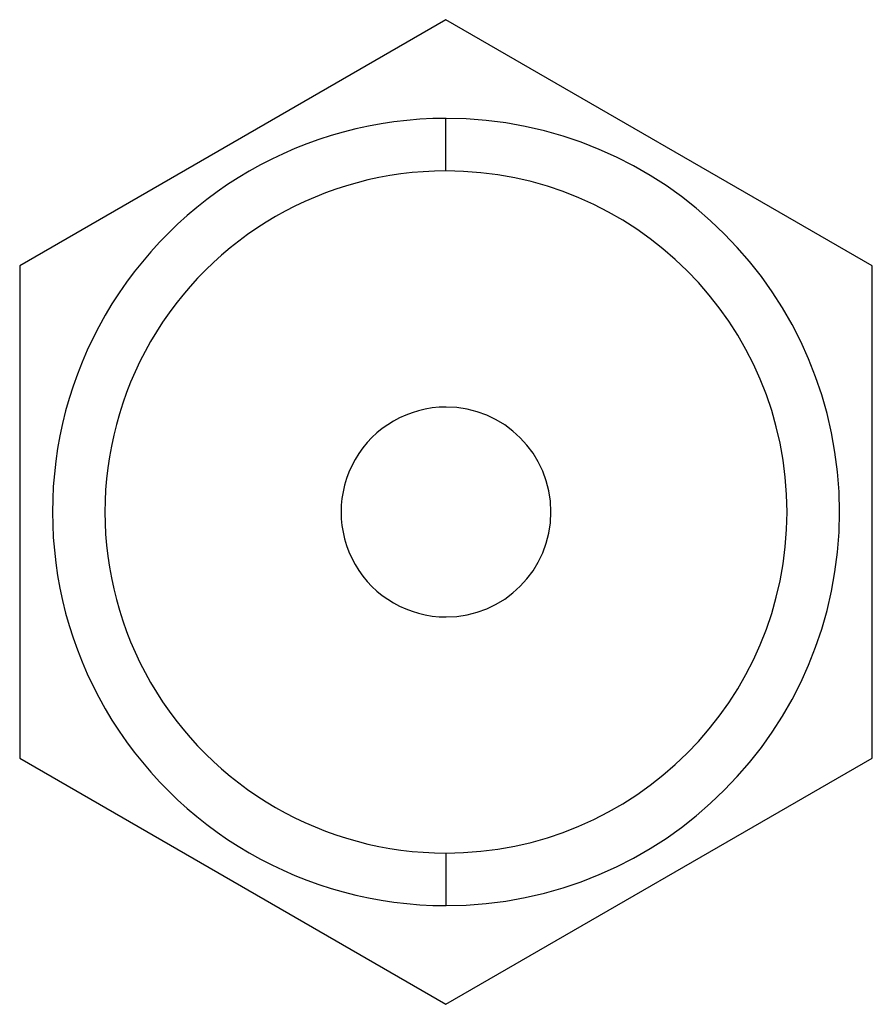
# Model space of a CAD drawing. Units: millimetres. Extents: x -32.5 to 32.5, y -37.5 to 37.5.
import ezdxf

# ---------------------------------------------------------------- set-up
doc = ezdxf.new("R2010")
doc.units = ezdxf.units.MM
doc.layers.add('MAIN-1', color=7, linetype='Continuous')
doc.layers.add('MAIN-2', color=7, linetype='Continuous')

msp = doc.modelspace()

# ---------------------------------------------------------------- linework, layer by layer
at = {"layer": 'MAIN-1'}
for p, q in [((0, 37.528), (-32.5, 18.764)), ((32.5, 18.764), (0, 37.528)), ((0, 26), (0, 30)), ((-32.5, 18.764), (-32.5, -18.764)), ((32.5, -18.764), (32.5, 18.764)), ((0, -37.528), (32.5, -18.764)), ((-32.5, -18.764), (0, -37.528)), ((0, -26), (0, -30))]:
    msp.add_line(p, q, dxfattribs=at)
for radius, start, end in [(30, 89.99998, 270.00002), (30, 270.00002, 89.99998), (26, 89.99998, 270.00002), (26, 270.00002, 89.99998), (8, 89.99998, 270.00002), (8, 270.00002, 89.99998)]:
    msp.add_arc((0, 0), radius, start, end, dxfattribs=at)
at = {"layer": 'MAIN-2'}
for p, q in [((0, 37.528), (0, 37.528)), ((0, 26), (0, 30)), ((-32.5, 18.764), (-32.5, 18.764)), ((32.5, 18.764), (32.5, 18.764)), ((0, 8), (0, 8)), ((0, 8), (0, 8)), ((0, -8), (0, -8)), ((0, -8), (0, -8)), ((32.5, -18.764), (32.5, -18.764)), ((-32.5, -18.764), (-32.5, -18.764)), ((0, -26), (0, -30)), ((0, -37.528), (0, -37.528))]:
    msp.add_line(p, q, dxfattribs=at)
for radius, start, end in [(30, 89.99998, 270.00002), (30, 270.00002, 89.99998), (26, 89.99998, 270.00002), (26, 270.00002, 89.99998)]:
    msp.add_arc((0, 0), radius, start, end, dxfattribs=at)

doc.saveas('drawing.dxf')
